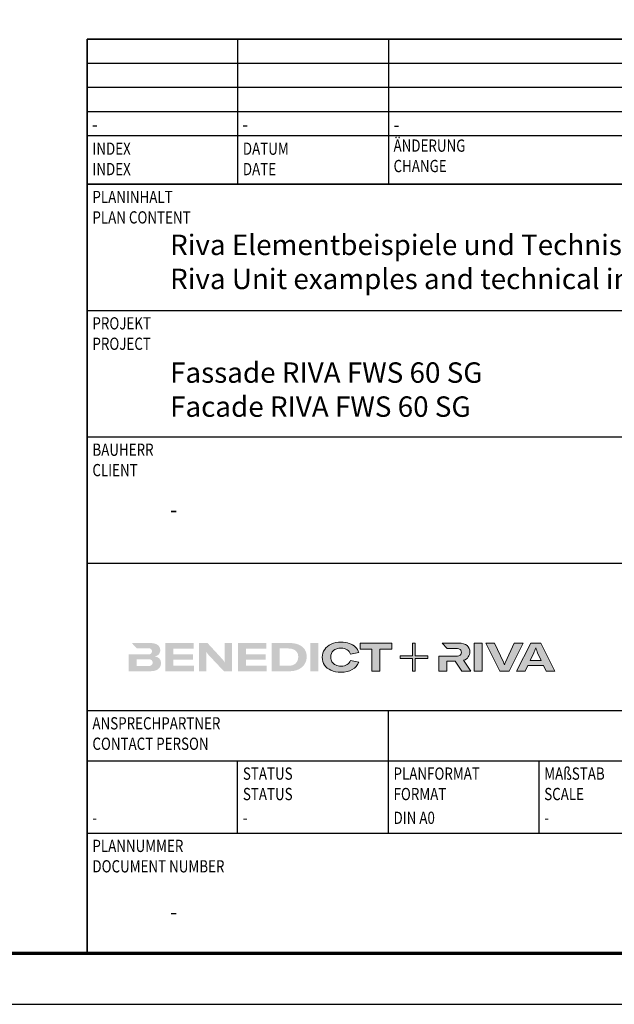
# Model space of a CAD drawing. Units: millimetres. Extents: x 2530 to 23610, y -2229 to 3711.
# Drawn here: x 9139 to 9197, y 2660 to 2756 of the extents above; entities that cross this region are included whole.
import ezdxf

# ---------------------------------------------------------------- set-up
doc = ezdxf.new("R2010")
doc.units = ezdxf.units.MM
doc.linetypes.add('AUSGEZOGEN', pattern=[0])
doc.layers.add('Calque 1', color=7, linetype='Continuous', lineweight=0)
doc.layers.add('Rahmen (ISO)', color=7, linetype='Continuous', lineweight=70)
doc.layers.add('FormatAK-Text', color=7, linetype='Continuous')
doc.layers.add('RAHMEN', color=7, linetype='AUSGEZOGEN')
doc.layers.add('n d', color=6, linetype='Continuous', plot=False)
doc.styles.add('Arial', font='arialbd.ttf')

# ---------------------------------------------------------------- blocks, each defined once
blk = doc.blocks.new('Rahmen A0 EB')
h = blk.add_hatch(color=0)
edge = h.paths.add_edge_path()
edge.add_spline(control_points=[(4952.766, 2692.797), (4952.663, 2692.911), (4952.51, 2692.984), (4952.305, 2693.015)], knot_values=[0, 0, 0, 0, 1, 1, 1, 1], degree=3, periodic=0)
edge.add_spline(control_points=[(4952.305, 2693.015), (4952.484, 2693.051), (4952.619, 2693.125), (4952.711, 2693.236)], knot_values=[1, 1, 1, 1, 2, 2, 2, 2], degree=3, periodic=0)
edge.add_spline(control_points=[(4952.711, 2693.236), (4952.803, 2693.348), (4952.849, 2693.477), (4952.849, 2693.625)], knot_values=[2, 2, 2, 2, 3, 3, 3, 3], degree=3, periodic=0)
edge.add_spline(control_points=[(4952.849, 2693.625), (4952.849, 2693.835), (4952.767, 2694.004), (4952.602, 2694.132)], knot_values=[3, 3, 3, 3, 4, 4, 4, 4], degree=3, periodic=0)
edge.add_spline(control_points=[(4952.602, 2694.132), (4952.438, 2694.26), (4952.192, 2694.325), (4951.866, 2694.325)], knot_values=[4, 4, 4, 4, 5, 5, 5, 5], degree=3, periodic=0)
edge.add_spline(control_points=[(4951.866, 2694.325), (4951.866, 2694.325), (4950.062, 2694.325), (4950.062, 2694.325)], knot_values=[5, 5, 5, 5, 6, 6, 6, 6], degree=3, periodic=0)
edge.add_spline(control_points=[(4950.063, 2694.324), (4950.063, 2694.324), (4950.539, 2693.812), (4950.539, 2693.812)], knot_values=[7, 7, 7, 7, 8, 8, 8, 8], degree=3, periodic=0)
edge.add_spline(control_points=[(4950.539, 2693.812), (4950.539, 2693.812), (4951.648, 2693.812), (4951.648, 2693.812)], knot_values=[8, 8, 8, 8, 9, 9, 9, 9], degree=3, periodic=0)
edge.add_spline(control_points=[(4951.648, 2693.812), (4951.791, 2693.812), (4951.891, 2693.784), (4951.95, 2693.73)], knot_values=[9, 9, 9, 9, 10, 10, 10, 10], degree=3, periodic=0)
edge.add_spline(control_points=[(4951.95, 2693.73), (4952.008, 2693.676), (4952.037, 2693.608), (4952.037, 2693.528)], knot_values=[10, 10, 10, 10, 11, 11, 11, 11], degree=3, periodic=0)
edge.add_spline(control_points=[(4952.037, 2693.528), (4952.037, 2693.315), (4951.907, 2693.209), (4951.648, 2693.209)], knot_values=[11, 11, 11, 11, 12, 12, 12, 12], degree=3, periodic=0)
edge.add_spline(control_points=[(4951.648, 2693.209), (4951.648, 2693.209), (4950.618, 2693.209), (4950.618, 2693.209)], knot_values=[12, 12, 12, 12, 13, 13, 13, 13], degree=3, periodic=0)
edge.add_spline(control_points=[(4950.618, 2693.209), (4950.618, 2693.209), (4949.752, 2693.209), (4949.752, 2693.209)], knot_values=[14, 14, 14, 14, 15, 15, 15, 15], degree=3, periodic=0)
edge.add_spline(control_points=[(4949.752, 2693.209), (4949.752, 2693.209), (4949.752, 2691.565), (4949.752, 2691.565)], knot_values=[15, 15, 15, 15, 16, 16, 16, 16], degree=3, periodic=0)
edge.add_spline(control_points=[(4949.752, 2691.565), (4949.752, 2691.565), (4951.882, 2691.565), (4951.882, 2691.565)], knot_values=[16, 16, 16, 16, 17, 17, 17, 17], degree=3, periodic=0)
edge.add_spline(control_points=[(4951.882, 2691.565), (4952.236, 2691.565), (4952.498, 2691.64), (4952.666, 2691.789)], knot_values=[17, 17, 17, 17, 18, 18, 18, 18], degree=3, periodic=0)
edge.add_spline(control_points=[(4952.666, 2691.789), (4952.835, 2691.938), (4952.919, 2692.125), (4952.919, 2692.35)], knot_values=[18, 18, 18, 18, 19, 19, 19, 19], degree=3, periodic=0)
edge.add_spline(control_points=[(4952.919, 2692.35), (4952.919, 2692.534), (4952.868, 2692.683), (4952.766, 2692.797)], knot_values=[19, 19, 19, 19, 20, 20, 20, 20], degree=3, periodic=0)
edge = h.paths.add_edge_path(flags=16)
edge.add_spline(control_points=[(4952.002, 2692.17), (4951.932, 2692.109), (4951.826, 2692.078), (4951.683, 2692.078)], knot_values=[0, 0, 0, 0, 1, 1, 1, 1], degree=3, periodic=0)
edge.add_spline(control_points=[(4951.683, 2692.078), (4951.683, 2692.078), (4950.537, 2692.078), (4950.537, 2692.078)], knot_values=[1, 1, 1, 1, 2, 2, 2, 2], degree=3, periodic=0)
edge.add_spline(control_points=[(4950.537, 2692.078), (4950.537, 2692.078), (4950.537, 2692.735), (4950.537, 2692.735)], knot_values=[2, 2, 2, 2, 3, 3, 3, 3], degree=3, periodic=0)
edge.add_spline(control_points=[(4950.537, 2692.735), (4950.537, 2692.735), (4951.687, 2692.735), (4951.687, 2692.735)], knot_values=[3, 3, 3, 3, 4, 4, 4, 4], degree=3, periodic=0)
edge.add_spline(control_points=[(4951.687, 2692.735), (4951.827, 2692.735), (4951.932, 2692.706), (4952.002, 2692.648)], knot_values=[4, 4, 4, 4, 5, 5, 5, 5], degree=3, periodic=0)
edge.add_spline(control_points=[(4952.002, 2692.648), (4952.072, 2692.589), (4952.107, 2692.511), (4952.107, 2692.413)], knot_values=[5, 5, 5, 5, 6, 6, 6, 6], degree=3, periodic=0)
edge.add_spline(control_points=[(4952.107, 2692.413), (4952.107, 2692.312), (4952.072, 2692.231), (4952.002, 2692.17)], knot_values=[6, 6, 6, 6, 7, 7, 7, 7], degree=3, periodic=0)
h.paths.add_polyline_path([(4954.115, 2692.708), (4956.05, 2692.708), (4956.05, 2693.221), (4954.115, 2693.221), (4954.115, 2693.777), (4956.116, 2693.777), (4956.116, 2694.325), (4953.33, 2694.325), (4953.33, 2691.565), (4956.143, 2691.565), (4956.143, 2692.113), (4954.115, 2692.113)])
edge = h.paths.add_edge_path()
edge.add_spline(control_points=[(4959.16, 2692.835), (4959.16, 2692.835), (4959.16, 2692.438), (4959.16, 2692.438)], knot_values=[0, 0, 0, 0, 1, 1, 1, 1], degree=3, periodic=0)
edge.add_spline(control_points=[(4959.16, 2692.438), (4959.16, 2692.438), (4959.145, 2692.438), (4959.145, 2692.438)], knot_values=[1, 1, 1, 1, 2, 2, 2, 2], degree=3, periodic=0)
edge.add_spline(control_points=[(4959.145, 2692.438), (4959.088, 2692.55), (4959.015, 2692.655), (4958.927, 2692.753)], knot_values=[2, 2, 2, 2, 3, 3, 3, 3], degree=3, periodic=0)
edge.add_spline(control_points=[(4958.927, 2692.753), (4958.927, 2692.753), (4957.485, 2694.319), (4957.485, 2694.319)], knot_values=[3, 3, 3, 3, 4, 4, 4, 4], degree=3, periodic=0)
edge.add_spline(control_points=[(4957.485, 2694.319), (4957.485, 2694.319), (4956.65, 2694.319), (4956.65, 2694.319)], knot_values=[4, 4, 4, 4, 5, 5, 5, 5], degree=3, periodic=0)
edge.add_spline(control_points=[(4956.65, 2694.319), (4956.65, 2694.319), (4956.65, 2691.56), (4956.65, 2691.56)], knot_values=[5, 5, 5, 5, 6, 6, 6, 6], degree=3, periodic=0)
edge.add_spline(control_points=[(4956.65, 2691.56), (4956.65, 2691.56), (4957.361, 2691.56), (4957.361, 2691.56)], knot_values=[6, 6, 6, 6, 7, 7, 7, 7], degree=3, periodic=0)
edge.add_spline(control_points=[(4957.361, 2691.56), (4957.361, 2691.56), (4957.361, 2693.076), (4957.361, 2693.076)], knot_values=[7, 7, 7, 7, 8, 8, 8, 8], degree=3, periodic=0)
edge.add_spline(control_points=[(4957.361, 2693.076), (4957.361, 2693.076), (4957.361, 2693.461), (4957.361, 2693.461)], knot_values=[8, 8, 8, 8, 9, 9, 9, 9], degree=3, periodic=0)
edge.add_spline(control_points=[(4957.361, 2693.461), (4957.361, 2693.461), (4957.376, 2693.461), (4957.376, 2693.461)], knot_values=[9, 9, 9, 9, 10, 10, 10, 10], degree=3, periodic=0)
edge.add_spline(control_points=[(4957.376, 2693.461), (4957.395, 2693.416), (4957.425, 2693.364), (4957.468, 2693.303)], knot_values=[10, 10, 10, 10, 11, 11, 11, 11], degree=3, periodic=0)
edge.add_spline(control_points=[(4957.468, 2693.303), (4957.511, 2693.242), (4957.553, 2693.19), (4957.594, 2693.146)], knot_values=[11, 11, 11, 11, 12, 12, 12, 12], degree=3, periodic=0)
edge.add_spline(control_points=[(4957.594, 2693.146), (4957.594, 2693.146), (4959.09, 2691.56), (4959.09, 2691.56)], knot_values=[12, 12, 12, 12, 13, 13, 13, 13], degree=3, periodic=0)
edge.add_spline(control_points=[(4959.09, 2691.56), (4959.09, 2691.56), (4959.871, 2691.56), (4959.871, 2691.56)], knot_values=[13, 13, 13, 13, 14, 14, 14, 14], degree=3, periodic=0)
edge.add_spline(control_points=[(4959.871, 2691.56), (4959.871, 2691.56), (4959.871, 2694.319), (4959.871, 2694.319)], knot_values=[14, 14, 14, 14, 15, 15, 15, 15], degree=3, periodic=0)
edge.add_spline(control_points=[(4959.871, 2694.319), (4959.871, 2694.319), (4959.16, 2694.319), (4959.16, 2694.319)], knot_values=[15, 15, 15, 15, 16, 16, 16, 16], degree=3, periodic=0)
edge.add_spline(control_points=[(4959.16, 2694.319), (4959.16, 2694.319), (4959.16, 2692.835), (4959.16, 2692.835)], knot_values=[16, 16, 16, 16, 17, 17, 17, 17], degree=3, periodic=0)
h.paths.add_polyline_path([(4961.238, 2692.708), (4963.173, 2692.708), (4963.173, 2693.221), (4961.238, 2693.221), (4961.238, 2693.777), (4963.239, 2693.777), (4963.239, 2694.325), (4960.453, 2694.325), (4960.453, 2691.565), (4963.266, 2691.565), (4963.266, 2692.113), (4961.238, 2692.113)])
edge = h.paths.add_edge_path()
edge.add_spline(control_points=[(4966.988, 2693.716), (4966.854, 2693.917), (4966.661, 2694.069), (4966.411, 2694.171)], knot_values=[0, 0, 0, 0, 1, 1, 1, 1], degree=3, periodic=0)
edge.add_spline(control_points=[(4966.411, 2694.171), (4966.161, 2694.273), (4965.867, 2694.325), (4965.527, 2694.325)], knot_values=[1, 1, 1, 1, 2, 2, 2, 2], degree=3, periodic=0)
edge.add_spline(control_points=[(4965.527, 2694.325), (4965.527, 2694.325), (4963.775, 2694.325), (4963.775, 2694.325)], knot_values=[2, 2, 2, 2, 3, 3, 3, 3], degree=3, periodic=0)
edge.add_spline(control_points=[(4963.775, 2694.325), (4963.775, 2694.325), (4963.775, 2691.565), (4963.775, 2691.565)], knot_values=[3, 3, 3, 3, 4, 4, 4, 4], degree=3, periodic=0)
edge.add_spline(control_points=[(4963.775, 2691.565), (4963.775, 2691.565), (4965.516, 2691.565), (4965.516, 2691.565)], knot_values=[4, 4, 4, 4, 5, 5, 5, 5], degree=3, periodic=0)
edge.add_spline(control_points=[(4965.516, 2691.565), (4965.842, 2691.565), (4966.132, 2691.624), (4966.386, 2691.742)], knot_values=[5, 5, 5, 5, 6, 6, 6, 6], degree=3, periodic=0)
edge.add_spline(control_points=[(4966.386, 2691.742), (4966.64, 2691.86), (4966.837, 2692.027), (4966.979, 2692.244)], knot_values=[6, 6, 6, 6, 7, 7, 7, 7], degree=3, periodic=0)
edge.add_spline(control_points=[(4966.979, 2692.244), (4967.12, 2692.46), (4967.191, 2692.709), (4967.191, 2692.992)], knot_values=[7, 7, 7, 7, 8, 8, 8, 8], degree=3, periodic=0)
edge.add_spline(control_points=[(4967.191, 2692.992), (4967.191, 2693.274), (4967.123, 2693.516), (4966.988, 2693.716)], knot_values=[8, 8, 8, 8, 9, 9, 9, 9], degree=3, periodic=0)
edge = h.paths.add_edge_path(flags=16)
edge.add_spline(control_points=[(4966.112, 2692.331), (4965.942, 2692.176), (4965.71, 2692.098), (4965.415, 2692.098)], knot_values=[0, 0, 0, 0, 1, 1, 1, 1], degree=3, periodic=0)
edge.add_spline(control_points=[(4965.415, 2692.098), (4965.415, 2692.098), (4964.56, 2692.098), (4964.56, 2692.098)], knot_values=[1, 1, 1, 1, 2, 2, 2, 2], degree=3, periodic=0)
edge.add_spline(control_points=[(4964.56, 2692.098), (4964.56, 2692.098), (4964.56, 2693.792), (4964.56, 2693.792)], knot_values=[2, 2, 2, 2, 3, 3, 3, 3], degree=3, periodic=0)
edge.add_spline(control_points=[(4964.56, 2693.792), (4964.56, 2693.792), (4965.407, 2693.792), (4965.407, 2693.792)], knot_values=[3, 3, 3, 3, 4, 4, 4, 4], degree=3, periodic=0)
edge.add_spline(control_points=[(4965.407, 2693.792), (4965.7, 2693.792), (4965.933, 2693.722), (4966.106, 2693.582)], knot_values=[4, 4, 4, 4, 5, 5, 5, 5], degree=3, periodic=0)
edge.add_spline(control_points=[(4966.106, 2693.582), (4966.28, 2693.442), (4966.367, 2693.242), (4966.367, 2692.98)], knot_values=[5, 5, 5, 5, 6, 6, 6, 6], degree=3, periodic=0)
edge.add_spline(control_points=[(4966.367, 2692.98), (4966.367, 2692.703), (4966.282, 2692.486), (4966.112, 2692.331)], knot_values=[6, 6, 6, 6, 7, 7, 7, 7], degree=3, periodic=0)
h.paths.add_polyline_path([(4967.564, 2691.565), (4968.349, 2691.565), (4968.349, 2694.325), (4967.564, 2694.325)])
edge = h.paths.add_edge_path()
edge.add_spline(control_points=[(4969.817, 2693.586), (4969.997, 2693.744), (4970.242, 2693.823), (4970.553, 2693.823)], knot_values=[0, 0, 0, 0, 1, 1, 1, 1], degree=3, periodic=0)
edge.add_spline(control_points=[(4970.553, 2693.823), (4970.802, 2693.823), (4971.005, 2693.773), (4971.163, 2693.674)], knot_values=[1, 1, 1, 1, 2, 2, 2, 2], degree=3, periodic=0)
edge.add_spline(control_points=[(4971.163, 2693.674), (4971.321, 2693.574), (4971.426, 2693.429), (4971.478, 2693.24)], knot_values=[2, 2, 2, 2, 3, 3, 3, 3], degree=3, periodic=0)
edge.add_spline(control_points=[(4971.478, 2693.24), (4971.478, 2693.24), (4972.29, 2693.384), (4972.29, 2693.384)], knot_values=[3, 3, 3, 3, 4, 4, 4, 4], degree=3, periodic=0)
edge.add_spline(control_points=[(4972.29, 2693.384), (4972.231, 2693.597), (4972.121, 2693.78), (4971.962, 2693.936)], knot_values=[4, 4, 4, 4, 5, 5, 5, 5], degree=3, periodic=0)
edge.add_spline(control_points=[(4971.962, 2693.936), (4971.803, 2694.091), (4971.604, 2694.21), (4971.365, 2694.293)], knot_values=[5, 5, 5, 5, 6, 6, 6, 6], degree=3, periodic=0)
edge.add_spline(control_points=[(4971.365, 2694.293), (4971.127, 2694.376), (4970.859, 2694.418), (4970.561, 2694.418)], knot_values=[6, 6, 6, 6, 7, 7, 7, 7], degree=3, periodic=0)
edge.add_spline(control_points=[(4970.561, 2694.418), (4970.204, 2694.418), (4969.886, 2694.355), (4969.607, 2694.229)], knot_values=[7, 7, 7, 7, 8, 8, 8, 8], degree=3, periodic=0)
edge.add_spline(control_points=[(4969.607, 2694.229), (4969.329, 2694.104), (4969.112, 2693.928), (4968.956, 2693.703)], knot_values=[8, 8, 8, 8, 9, 9, 9, 9], degree=3, periodic=0)
edge.add_spline(control_points=[(4968.956, 2693.703), (4968.801, 2693.477), (4968.723, 2693.221), (4968.723, 2692.933)], knot_values=[9, 9, 9, 9, 10, 10, 10, 10], degree=3, periodic=0)
edge.add_spline(control_points=[(4968.723, 2692.933), (4968.723, 2692.641), (4968.797, 2692.384), (4968.945, 2692.164)], knot_values=[10, 10, 10, 10, 11, 11, 11, 11], degree=3, periodic=0)
edge.add_spline(control_points=[(4968.945, 2692.164), (4969.092, 2691.944), (4969.302, 2691.773), (4969.574, 2691.653)], knot_values=[11, 11, 11, 11, 12, 12, 12, 12], degree=3, periodic=0)
edge.add_spline(control_points=[(4969.574, 2691.653), (4969.846, 2691.532), (4970.165, 2691.472), (4970.53, 2691.472)], knot_values=[12, 12, 12, 12, 13, 13, 13, 13], degree=3, periodic=0)
edge.add_spline(control_points=[(4970.53, 2691.472), (4970.978, 2691.472), (4971.354, 2691.558), (4971.659, 2691.729)], knot_values=[13, 13, 13, 13, 14, 14, 14, 14], degree=3, periodic=0)
edge.add_spline(control_points=[(4971.659, 2691.729), (4971.963, 2691.9), (4972.172, 2692.142), (4972.286, 2692.455)], knot_values=[14, 14, 14, 14, 15, 15, 15, 15], degree=3, periodic=0)
edge.add_spline(control_points=[(4972.286, 2692.455), (4972.286, 2692.455), (4971.486, 2692.626), (4971.486, 2692.626)], knot_values=[15, 15, 15, 15, 16, 16, 16, 16], degree=3, periodic=0)
edge.add_spline(control_points=[(4971.486, 2692.626), (4971.426, 2692.442), (4971.318, 2692.303), (4971.161, 2692.209)], knot_values=[16, 16, 16, 16, 17, 17, 17, 17], degree=3, periodic=0)
edge.add_spline(control_points=[(4971.161, 2692.209), (4971.005, 2692.114), (4970.805, 2692.067), (4970.561, 2692.067)], knot_values=[17, 17, 17, 17, 18, 18, 18, 18], degree=3, periodic=0)
edge.add_spline(control_points=[(4970.561, 2692.067), (4970.356, 2692.067), (4970.178, 2692.103), (4970.025, 2692.176)], knot_values=[18, 18, 18, 18, 19, 19, 19, 19], degree=3, periodic=0)
edge.add_spline(control_points=[(4970.025, 2692.176), (4969.872, 2692.248), (4969.754, 2692.35), (4969.671, 2692.483)], knot_values=[19, 19, 19, 19, 20, 20, 20, 20], degree=3, periodic=0)
edge.add_spline(control_points=[(4969.671, 2692.483), (4969.588, 2692.615), (4969.547, 2692.769), (4969.547, 2692.945)], knot_values=[20, 20, 20, 20, 21, 21, 21, 21], degree=3, periodic=0)
edge.add_spline(control_points=[(4969.547, 2692.945), (4969.547, 2693.214), (4969.637, 2693.428), (4969.817, 2693.586)], knot_values=[21, 21, 21, 21, 22, 22, 22, 22], degree=3, periodic=0)
h.paths.add_polyline_path([(4972.44, 2694.325), (4972.44, 2693.714), (4973.587, 2693.714), (4973.587, 2691.565), (4974.372, 2691.565), (4974.372, 2693.714), (4975.522, 2693.714), (4975.522, 2694.325)])
at = {"true_color": 0xff5a00}
blk.add_hatch(color=20, dxfattribs=at).paths.add_polyline_path([(4979.059, 2693.065), (4977.824, 2693.065), (4977.824, 2694.3), (4977.574, 2694.3), (4977.574, 2693.065), (4976.339, 2693.065), (4976.339, 2692.815), (4977.574, 2692.815), (4977.574, 2691.58), (4977.824, 2691.58), (4977.824, 2692.815), (4979.059, 2692.815)])
h = blk.add_hatch(color=256)
edge = h.paths.add_edge_path()
edge.add_spline(control_points=[(4983.605, 2694.322), (4983.605, 2694.322), (4983.605, 2691.563), (4983.605, 2691.563)], knot_values=[0, 0, 0, 0, 1, 1, 1, 1], degree=3, periodic=0)
edge.add_spline(control_points=[(4983.605, 2691.563), (4983.605, 2691.563), (4984.39, 2691.563), (4984.39, 2691.563)], knot_values=[3, 3, 3, 3, 4, 4, 4, 4], degree=3, periodic=0)
edge.add_spline(control_points=[(4984.39, 2691.563), (4984.39, 2691.563), (4984.39, 2694.322), (4984.39, 2694.322)], knot_values=[2, 2, 2, 2, 3, 3, 3, 3], degree=3, periodic=0)
edge.add_spline(control_points=[(4984.39, 2694.322), (4984.39, 2694.322), (4983.605, 2694.322), (4983.605, 2694.322)], knot_values=[1, 1, 1, 1, 2, 2, 2, 2], degree=3, periodic=0)
edge = h.paths.add_edge_path()
edge.add_spline(control_points=[(4986.469, 2692.464), (4986.469, 2692.464), (4985.602, 2694.322), (4985.602, 2694.322)], knot_values=[0, 0, 0, 0, 1, 1, 1, 1], degree=3, periodic=0)
edge.add_spline(control_points=[(4985.602, 2694.322), (4985.602, 2694.322), (4984.732, 2694.322), (4984.732, 2694.322)], knot_values=[9, 9, 9, 9, 10, 10, 10, 10], degree=3, periodic=0)
edge.add_spline(control_points=[(4984.732, 2694.322), (4984.732, 2694.322), (4986.1, 2691.563), (4986.1, 2691.563)], knot_values=[8, 8, 8, 8, 9, 9, 9, 9], degree=3, periodic=0)
edge.add_spline(control_points=[(4986.1, 2691.563), (4986.1, 2691.563), (4987.04, 2691.563), (4987.04, 2691.563)], knot_values=[7, 7, 7, 7, 8, 8, 8, 8], degree=3, periodic=0)
edge.add_spline(control_points=[(4987.04, 2691.563), (4987.04, 2691.563), (4988.404, 2694.322), (4988.404, 2694.322)], knot_values=[6, 6, 6, 6, 7, 7, 7, 7], degree=3, periodic=0)
edge.add_spline(control_points=[(4988.404, 2694.322), (4988.404, 2694.322), (4987.533, 2694.322), (4987.533, 2694.322)], knot_values=[5, 5, 5, 5, 6, 6, 6, 6], degree=3, periodic=0)
edge.add_spline(control_points=[(4987.533, 2694.322), (4987.533, 2694.322), (4986.667, 2692.464), (4986.667, 2692.464)], knot_values=[4, 4, 4, 4, 5, 5, 5, 5], degree=3, periodic=0)
edge.add_spline(control_points=[(4986.667, 2692.464), (4986.623, 2692.363), (4986.592, 2692.271), (4986.574, 2692.189)], knot_values=[3, 3, 3, 3, 4, 4, 4, 4], degree=3, periodic=0)
edge.add_spline(control_points=[(4986.574, 2692.189), (4986.574, 2692.189), (4986.562, 2692.189), (4986.562, 2692.189)], knot_values=[2, 2, 2, 2, 3, 3, 3, 3], degree=3, periodic=0)
edge.add_spline(control_points=[(4986.562, 2692.189), (4986.539, 2692.287), (4986.508, 2692.379), (4986.469, 2692.464)], knot_values=[1, 1, 1, 1, 2, 2, 2, 2], degree=3, periodic=0)
edge = h.paths.add_edge_path()
edge.add_spline(control_points=[(4990.402, 2692.119), (4990.402, 2692.119), (4990.658, 2691.563), (4990.658, 2691.563)], knot_values=[0, 0, 0, 0, 1, 1, 1, 1], degree=3, periodic=0)
edge.add_spline(control_points=[(4990.658, 2691.563), (4990.658, 2691.563), (4991.498, 2691.563), (4991.498, 2691.563)], knot_values=[7, 7, 7, 7, 8, 8, 8, 8], degree=3, periodic=0)
edge.add_spline(control_points=[(4991.498, 2691.563), (4991.498, 2691.563), (4990.122, 2694.322), (4990.122, 2694.322)], knot_values=[6, 6, 6, 6, 7, 7, 7, 7], degree=3, periodic=0)
edge.add_spline(control_points=[(4990.122, 2694.322), (4990.122, 2694.322), (4989.143, 2694.322), (4989.143, 2694.322)], knot_values=[5, 5, 5, 5, 6, 6, 6, 6], degree=3, periodic=0)
edge.add_spline(control_points=[(4989.143, 2694.322), (4989.143, 2694.322), (4987.763, 2691.563), (4987.763, 2691.563)], knot_values=[4, 4, 4, 4, 5, 5, 5, 5], degree=3, periodic=0)
edge.add_spline(control_points=[(4987.763, 2691.563), (4987.763, 2691.563), (4988.607, 2691.563), (4988.607, 2691.563)], knot_values=[3, 3, 3, 3, 4, 4, 4, 4], degree=3, periodic=0)
edge.add_spline(control_points=[(4988.607, 2691.563), (4988.607, 2691.563), (4988.863, 2692.119), (4988.863, 2692.119)], knot_values=[2, 2, 2, 2, 3, 3, 3, 3], degree=3, periodic=0)
edge.add_spline(control_points=[(4988.863, 2692.119), (4988.863, 2692.119), (4990.402, 2692.119), (4990.402, 2692.119)], knot_values=[1, 1, 1, 1, 2, 2, 2, 2], degree=3, periodic=0)
edge = h.paths.add_edge_path(flags=16)
edge.add_spline(control_points=[(4989.815, 2693.378), (4989.815, 2693.378), (4990.169, 2692.62), (4990.169, 2692.62)], knot_values=[0, 0, 0, 0, 1, 1, 1, 1], degree=3, periodic=0)
edge.add_spline(control_points=[(4990.169, 2692.62), (4990.169, 2692.62), (4989.096, 2692.62), (4989.096, 2692.62)], knot_values=[7, 7, 7, 7, 8, 8, 8, 8], degree=3, periodic=0)
edge.add_spline(control_points=[(4989.096, 2692.62), (4989.096, 2692.62), (4989.45, 2693.378), (4989.45, 2693.378)], knot_values=[6, 6, 6, 6, 7, 7, 7, 7], degree=3, periodic=0)
edge.add_spline(control_points=[(4989.45, 2693.378), (4989.476, 2693.44), (4989.506, 2693.514), (4989.539, 2693.601)], knot_values=[5, 5, 5, 5, 6, 6, 6, 6], degree=3, periodic=0)
edge.add_spline(control_points=[(4989.539, 2693.601), (4989.573, 2693.688), (4989.603, 2693.771), (4989.629, 2693.852)], knot_values=[4, 4, 4, 4, 5, 5, 5, 5], degree=3, periodic=0)
edge.add_spline(control_points=[(4989.629, 2693.852), (4989.629, 2693.852), (4989.636, 2693.852), (4989.636, 2693.852)], knot_values=[3, 3, 3, 3, 4, 4, 4, 4], degree=3, periodic=0)
edge.add_spline(control_points=[(4989.636, 2693.852), (4989.662, 2693.771), (4989.692, 2693.688), (4989.726, 2693.601)], knot_values=[2, 2, 2, 2, 3, 3, 3, 3], degree=3, periodic=0)
edge.add_spline(control_points=[(4989.726, 2693.601), (4989.759, 2693.514), (4989.789, 2693.44), (4989.815, 2693.378)], knot_values=[1, 1, 1, 1, 2, 2, 2, 2], degree=3, periodic=0)
edge = h.paths.add_edge_path()
edge.add_spline(control_points=[(4982.556, 2692.634), (4982.771, 2692.702), (4982.928, 2692.811), (4983.028, 2692.962)], knot_values=[0, 0, 0, 0, 1, 1, 1, 1], degree=3, periodic=0)
edge.add_spline(control_points=[(4983.028, 2692.962), (4983.128, 2693.114), (4983.178, 2693.277), (4983.178, 2693.45)], knot_values=[1, 1, 1, 1, 2, 2, 2, 2], degree=3, periodic=0)
edge.add_spline(control_points=[(4983.178, 2693.45), (4983.178, 2693.696), (4983.089, 2693.904), (4982.911, 2694.072)], knot_values=[2, 2, 2, 2, 3, 3, 3, 3], degree=3, periodic=0)
edge.add_spline(control_points=[(4982.911, 2694.072), (4982.734, 2694.24), (4982.442, 2694.325), (4982.035, 2694.325)], knot_values=[3, 3, 3, 3, 4, 4, 4, 4], degree=3, periodic=0)
edge.add_spline(control_points=[(4982.035, 2694.325), (4982.035, 2694.325), (4980.455, 2694.325), (4980.455, 2694.325)], knot_values=[4, 4, 4, 4, 5, 5, 5, 5], degree=3, periodic=0)
edge.add_spline(control_points=[(4980.455, 2694.325), (4980.455, 2694.325), (4980.941, 2693.801), (4980.941, 2693.801)], knot_values=[5, 5, 5, 5, 6, 6, 6, 6], degree=3, periodic=0)
edge.add_spline(control_points=[(4980.941, 2693.8), (4980.941, 2693.8), (4981.86, 2693.8), (4981.86, 2693.8)], knot_values=[7, 7, 7, 7, 8, 8, 8, 8], degree=3, periodic=0)
edge.add_spline(control_points=[(4981.86, 2693.8), (4982.034, 2693.8), (4982.159, 2693.765), (4982.235, 2693.695)], knot_values=[8, 8, 8, 8, 9, 9, 9, 9], degree=3, periodic=0)
edge.add_spline(control_points=[(4982.235, 2693.695), (4982.312, 2693.625), (4982.35, 2693.536), (4982.35, 2693.427)], knot_values=[9, 9, 9, 9, 10, 10, 10, 10], degree=3, periodic=0)
edge.add_spline(control_points=[(4982.35, 2693.427), (4982.35, 2693.315), (4982.312, 2693.223), (4982.235, 2693.151)], knot_values=[10, 10, 10, 10, 11, 11, 11, 11], degree=3, periodic=0)
edge.add_spline(control_points=[(4982.235, 2693.151), (4982.159, 2693.078), (4982.033, 2693.042), (4981.856, 2693.042)], knot_values=[11, 11, 11, 11, 12, 12, 12, 12], degree=3, periodic=0)
edge.add_spline(control_points=[(4981.856, 2693.042), (4981.856, 2693.042), (4980.991, 2693.042), (4980.991, 2693.042)], knot_values=[12, 12, 12, 12, 13, 13, 13, 13], degree=3, periodic=0)
edge.add_spline(control_points=[(4980.991, 2693.042), (4980.991, 2693.042), (4980.939, 2693.042), (4980.939, 2693.042)], knot_values=[13, 13, 13, 13, 14, 14, 14, 14], degree=3, periodic=0)
edge.add_spline(control_points=[(4980.939, 2693.042), (4980.939, 2693.042), (4980.154, 2693.042), (4980.154, 2693.042)], knot_values=[14, 14, 14, 14, 15, 15, 15, 15], degree=3, periodic=0)
edge.add_spline(control_points=[(4980.154, 2693.042), (4980.154, 2693.042), (4980.154, 2691.565), (4980.154, 2691.565)], knot_values=[15, 15, 15, 15, 16, 16, 16, 16], degree=3, periodic=0)
edge.add_spline(control_points=[(4980.154, 2691.565), (4980.154, 2691.565), (4980.939, 2691.565), (4980.939, 2691.565)], knot_values=[16, 16, 16, 16, 17, 17, 17, 17], degree=3, periodic=0)
edge.add_spline(control_points=[(4980.939, 2691.565), (4980.939, 2691.565), (4980.939, 2692.541), (4980.939, 2692.541)], knot_values=[17, 17, 17, 17, 18, 18, 18, 18], degree=3, periodic=0)
edge.add_spline(control_points=[(4980.939, 2692.541), (4980.939, 2692.541), (4981.744, 2692.541), (4981.744, 2692.541)], knot_values=[18, 18, 18, 18, 19, 19, 19, 19], degree=3, periodic=0)
edge.add_spline(control_points=[(4981.744, 2692.541), (4981.744, 2692.541), (4982.397, 2691.565), (4982.397, 2691.565)], knot_values=[19, 19, 19, 19, 20, 20, 20, 20], degree=3, periodic=0)
edge.add_spline(control_points=[(4982.397, 2691.565), (4982.397, 2691.565), (4983.279, 2691.565), (4983.279, 2691.565)], knot_values=[20, 20, 20, 20, 21, 21, 21, 21], degree=3, periodic=0)
edge.add_spline(control_points=[(4983.279, 2691.565), (4983.279, 2691.565), (4982.556, 2692.634), (4982.556, 2692.634)], knot_values=[21, 21, 21, 21, 22, 22, 22, 22], degree=3, periodic=0)
at = {"linetype": 'ByBlock'}
blk.add_line((4945.693, 2753.479), (4945.693, 2663.932), dxfattribs=at)
at = {"linetype": 'AUSGEZOGEN', "lineweight": 25}
for p, q in [((5034.211, 2753.479), (4945.693, 2753.479)), ((5034.211, 2751.114), (4945.693, 2751.114)), ((5034.211, 2748.748), (4945.693, 2748.748)), ((5034.211, 2746.382), (4945.693, 2746.382)), ((5034.211, 2744.017), (4945.693, 2744.017)), ((4945.693, 2739.285), (5034.211, 2739.285)), ((5034.211, 2739.285), (4945.693, 2739.285)), ((4945.693, 2739.285), (5034.211, 2739.285)), ((4945.693, 2726.905), (5034.211, 2726.905)), ((4945.693, 2714.524), (5034.211, 2714.524)), ((4945.693, 2702.143), (5034.211, 2702.143)), ((4945.693, 2687.715), (5034.211, 2687.715)), ((4975.192, 2675.707), (4975.192, 2687.715)), ((4945.693, 2682.788), (5034.211, 2682.788)), ((4945.693, 2682.788), (5034.211, 2682.788)), ((4960.432, 2675.707), (4960.432, 2682.788)), ((4989.952, 2675.707), (4989.952, 2682.788)), ((4945.693, 2675.707), (5034.211, 2675.707)), ((4945.693, 2675.707), (5034.211, 2675.707))]:
    blk.add_line(p, q, dxfattribs=at)
for p, q in [((4960.432, 2753.479), (4960.432, 2739.285)), ((4975.192, 2753.479), (4975.192, 2739.285))]:
    blk.add_line(p, q)
blk.add_lwpolyline([(4945.693, 2753.479), (5034.211, 2753.479), (5034.211, 2663.932), (4945.693, 2663.932)], close=True)
at = {"layer": 'Calque 1'}
blk.add_lwpolyline([(4972.44, 2694.325), (4972.44, 2693.714), (4973.587, 2693.714), (4973.587, 2691.565), (4974.372, 2691.565), (4974.372, 2693.714), (4975.522, 2693.714), (4975.522, 2694.325)], close=True, dxfattribs=at)
at = {"layer": 'Calque 1', "color": 20, "true_color": 0xff5a00}
blk.add_lwpolyline([(4979.059, 2693.065), (4977.824, 2693.065), (4977.824, 2694.3), (4977.574, 2694.3), (4977.574, 2693.065), (4976.339, 2693.065), (4976.339, 2692.815), (4977.574, 2692.815), (4977.574, 2691.58), (4977.824, 2691.58), (4977.824, 2692.815), (4979.059, 2692.815)], close=True, dxfattribs=at)
at = {"layer": 'Calque 1'}
for points, knots in [([(4969.817, 2693.586), (4969.997, 2693.744), (4970.242, 2693.823), (4970.553, 2693.823), (4970.802, 2693.823), (4971.005, 2693.773), (4971.163, 2693.674), (4971.321, 2693.574), (4971.426, 2693.429), (4971.478, 2693.24), (4971.478, 2693.24), (4972.29, 2693.384), (4972.29, 2693.384), (4972.231, 2693.597), (4972.121, 2693.78), (4971.962, 2693.936), (4971.803, 2694.091), (4971.604, 2694.21), (4971.365, 2694.293), (4971.127, 2694.376), (4970.859, 2694.418), (4970.561, 2694.418), (4970.204, 2694.418), (4969.886, 2694.355), (4969.607, 2694.229), (4969.329, 2694.104), (4969.112, 2693.928), (4968.956, 2693.703), (4968.801, 2693.477), (4968.723, 2693.221), (4968.723, 2692.933), (4968.723, 2692.641), (4968.797, 2692.384), (4968.945, 2692.164), (4969.092, 2691.944), (4969.302, 2691.773), (4969.574, 2691.653), (4969.846, 2691.532), (4970.165, 2691.472), (4970.53, 2691.472), (4970.978, 2691.472), (4971.354, 2691.558), (4971.659, 2691.729), (4971.963, 2691.9), (4972.172, 2692.142), (4972.286, 2692.455), (4972.286, 2692.455), (4971.486, 2692.626), (4971.486, 2692.626), (4971.426, 2692.442), (4971.318, 2692.303), (4971.161, 2692.209), (4971.005, 2692.114), (4970.805, 2692.067), (4970.561, 2692.067), (4970.356, 2692.067), (4970.178, 2692.103), (4970.025, 2692.176), (4969.872, 2692.248), (4969.754, 2692.35), (4969.671, 2692.483), (4969.588, 2692.615), (4969.547, 2692.769), (4969.547, 2692.945), (4969.547, 2693.214), (4969.637, 2693.428), (4969.817, 2693.586)], [0, 0, 0, 0, 1, 1, 1, 2, 2, 2, 3, 3, 3, 4, 4, 4, 5, 5, 5, 6, 6, 6, 7, 7, 7, 8, 8, 8, 9, 9, 9, 10, 10, 10, 11, 11, 11, 12, 12, 12, 13, 13, 13, 14, 14, 14, 15, 15, 15, 16, 16, 16, 17, 17, 17, 18, 18, 18, 19, 19, 19, 20, 20, 20, 21, 21, 21, 22, 22, 22, 22]), ([(4982.556, 2692.634), (4982.771, 2692.702), (4982.928, 2692.811), (4983.028, 2692.962), (4983.128, 2693.114), (4983.178, 2693.277), (4983.178, 2693.45), (4983.178, 2693.696), (4983.089, 2693.904), (4982.911, 2694.072), (4982.734, 2694.24), (4982.442, 2694.325), (4982.035, 2694.325), (4982.035, 2694.325), (4980.455, 2694.325), (4980.455, 2694.325), (4980.455, 2694.325), (4980.941, 2693.801), (4980.941, 2693.801), (4980.941, 2693.801), (4980.941, 2693.8), (4980.941, 2693.8), (4980.941, 2693.8), (4981.86, 2693.8), (4981.86, 2693.8), (4982.034, 2693.8), (4982.159, 2693.765), (4982.235, 2693.695), (4982.312, 2693.625), (4982.35, 2693.536), (4982.35, 2693.427), (4982.35, 2693.315), (4982.312, 2693.223), (4982.235, 2693.151), (4982.159, 2693.078), (4982.033, 2693.042), (4981.856, 2693.042), (4981.856, 2693.042), (4980.991, 2693.042), (4980.991, 2693.042), (4980.991, 2693.042), (4980.939, 2693.042), (4980.939, 2693.042), (4980.939, 2693.042), (4980.154, 2693.042), (4980.154, 2693.042), (4980.154, 2693.042), (4980.154, 2691.565), (4980.154, 2691.565), (4980.154, 2691.565), (4980.939, 2691.565), (4980.939, 2691.565), (4980.939, 2691.565), (4980.939, 2692.541), (4980.939, 2692.541), (4980.939, 2692.541), (4981.744, 2692.541), (4981.744, 2692.541), (4981.744, 2692.541), (4982.397, 2691.565), (4982.397, 2691.565), (4982.397, 2691.565), (4983.279, 2691.565), (4983.279, 2691.565), (4983.279, 2691.565), (4982.556, 2692.634), (4982.556, 2692.634)], [0, 0, 0, 0, 1, 1, 1, 2, 2, 2, 3, 3, 3, 4, 4, 4, 5, 5, 5, 6, 6, 6, 7, 7, 7, 8, 8, 8, 9, 9, 9, 10, 10, 10, 11, 11, 11, 12, 12, 12, 13, 13, 13, 14, 14, 14, 15, 15, 15, 16, 16, 16, 17, 17, 17, 18, 18, 18, 19, 19, 19, 20, 20, 20, 21, 21, 21, 22, 22, 22, 22]), ([(4983.605, 2691.563), (4983.605, 2691.563), (4983.605, 2694.322), (4983.605, 2694.322), (4983.605, 2694.322), (4984.39, 2694.322), (4984.39, 2694.322), (4984.39, 2694.322), (4984.39, 2691.563), (4984.39, 2691.563), (4984.39, 2691.563), (4983.605, 2691.563), (4983.605, 2691.563)], [0, 0, 0, 0, 1, 1, 1, 2, 2, 2, 3, 3, 3, 4, 4, 4, 4]), ([(4985.602, 2694.322), (4985.602, 2694.322), (4986.469, 2692.464), (4986.469, 2692.464), (4986.508, 2692.379), (4986.539, 2692.287), (4986.562, 2692.189), (4986.562, 2692.189), (4986.574, 2692.189), (4986.574, 2692.189), (4986.592, 2692.271), (4986.623, 2692.363), (4986.667, 2692.464), (4986.667, 2692.464), (4987.533, 2694.322), (4987.533, 2694.322), (4987.533, 2694.322), (4988.404, 2694.322), (4988.404, 2694.322), (4988.404, 2694.322), (4987.04, 2691.563), (4987.04, 2691.563), (4987.04, 2691.563), (4986.1, 2691.563), (4986.1, 2691.563), (4986.1, 2691.563), (4984.732, 2694.322), (4984.732, 2694.322), (4984.732, 2694.322), (4985.602, 2694.322), (4985.602, 2694.322)], [0, 0, 0, 0, 1, 1, 1, 2, 2, 2, 3, 3, 3, 4, 4, 4, 5, 5, 5, 6, 6, 6, 7, 7, 7, 8, 8, 8, 9, 9, 9, 10, 10, 10, 10]), ([(4990.658, 2691.563), (4990.658, 2691.563), (4990.402, 2692.119), (4990.402, 2692.119), (4990.402, 2692.119), (4988.863, 2692.119), (4988.863, 2692.119), (4988.863, 2692.119), (4988.607, 2691.563), (4988.607, 2691.563), (4988.607, 2691.563), (4987.763, 2691.563), (4987.763, 2691.563), (4987.763, 2691.563), (4989.143, 2694.322), (4989.143, 2694.322), (4989.143, 2694.322), (4990.122, 2694.322), (4990.122, 2694.322), (4990.122, 2694.322), (4991.498, 2691.563), (4991.498, 2691.563), (4991.498, 2691.563), (4990.658, 2691.563), (4990.658, 2691.563)], [0, 0, 0, 0, 1, 1, 1, 2, 2, 2, 3, 3, 3, 4, 4, 4, 5, 5, 5, 6, 6, 6, 7, 7, 7, 8, 8, 8, 8]), ([(4990.169, 2692.62), (4990.169, 2692.62), (4989.815, 2693.378), (4989.815, 2693.378), (4989.789, 2693.44), (4989.759, 2693.514), (4989.726, 2693.601), (4989.692, 2693.688), (4989.662, 2693.771), (4989.636, 2693.852), (4989.636, 2693.852), (4989.629, 2693.852), (4989.629, 2693.852), (4989.603, 2693.771), (4989.573, 2693.688), (4989.539, 2693.601), (4989.506, 2693.514), (4989.476, 2693.44), (4989.45, 2693.378), (4989.45, 2693.378), (4989.096, 2692.62), (4989.096, 2692.62), (4989.096, 2692.62), (4990.169, 2692.62), (4990.169, 2692.62)], [0, 0, 0, 0, 1, 1, 1, 2, 2, 2, 3, 3, 3, 4, 4, 4, 5, 5, 5, 6, 6, 6, 7, 7, 7, 8, 8, 8, 8])]:
    blk.add_open_spline(points, degree=3, knots=knots, dxfattribs=at)
at = {"layer": 'n d'}
blk.add_line((3850.211, 2658.932), (5039.211, 2658.932), dxfattribs=at)
blk.add_lwpolyline([(3850.211, 2658.932), (5039.211, 2658.932), (5039.211, 3499.932), (3850.211, 3499.932)], close=True, dxfattribs=at)
at = {"layer": 'Rahmen (ISO)'}
blk.add_lwpolyline([(3855.211, 2663.932), (5034.211, 2663.932), (5034.211, 3494.932), (3855.211, 3494.932)], close=True, dxfattribs=at)
at = {"linetype": 'AUSGEZOGEN', "lineweight": 25, "char_height": 1.2, "attachment_point": 1, "style": 'Arial'}
for s, insert, width in [('\\W0.80;ÄNDERUNG  \\PCHANGE', (4975.703, 2743.662), 13), ('\\W0.80;INDEX  \\PINDEX', (4946.204, 2743.363), 13), ('\\W0.80;DATUM  \\PDATE', (4960.943, 2743.363), 13), ('\\W0.80;PLANINHALT  \\PPLAN CONTENT', (4946.204, 2738.631), 13), ('\\W0.80;PROJEKT  \\PPROJECT', (4946.204, 2726.251), 13), ('\\W0.80;BAUHERR \\PCLIENT', (4946.204, 2713.87), 19.39489), ('\\W0.80;ANSPRECHPARTNER \\PCONTACT PERSON', (4946.204, 2687.061), 13), ('\\W0.80;STATUS  \\PSTATUS', (4960.943, 2682.134), 13), ('\\W0.80;PLANFORMAT  \\PFORMAT', (4975.703, 2682.134), 13), ('\\W0.80;MAßSTAB  \\PSCALE', (4990.463, 2682.134), 13), ('\\fArial|b0|i0|c0|p34;\\W0.80;-', (4946.204, 2677.805), 13), ('\\fArial|b0|i0|c0|p34;\\W0.80;-', (4960.943, 2677.805), 13), ('\\fArial|b0|i0|c0|p34;\\W0.80;DIN A0', (4975.703, 2677.805), 13), ('\\fArial|b0|i0|c0|p34;\\W0.80;-', (4990.463, 2677.805), 13), ('\\W0.80;PLANNUMMER\\PDOCUMENT NUMBER', (4946.204, 2675.053), 19.82887)]:
    blk.add_mtext(s, dxfattribs=dict(at, insert=insert, width=width))
at = {"layer": 'FormatAK-Text', "color": 7, "linetype": 'AUSGEZOGEN', "lineweight": 25, "char_height": 1.196, "width": 13, "style": 'Arial'}
for insert, attachment_point in [((4946.431, 2745.729), 2), ((4961.17, 2745.729), 2), ((4975.703, 2745.687), 1)]:
    blk.add_mtext('-', dxfattribs=dict(at, insert=insert, attachment_point=attachment_point))
at = {"layer": 'FormatAK-Text', "color": 0, "attachment_point": 1, "style": 'Arial'}
for s, width, insert, char_height in [('\\fArial|b0|i0|c0|p34;Riva Elementbeispiele und Technische Informationen\\PRiva Unit examples and technical information', 69.87194, (4953.811, 2734.34), 2), ('\\fArial|b0|i0|c0|p34;Fassade RIVA FWS 60 SG\\PFacade RIVA FWS 60 SG ', 104.77194, (4953.811, 2721.825), 2), ('\\fArial|b0|i0|c0|p34;-', 61.27194, (4953.811, 2708.137), 1.5), ('\\fArial|b0|i0|c0|p34;-', 61.27194, (4953.811, 2668.731), 1.5)]:
    blk.add_mtext_dynamic_manual_height_columns(s, width=width, gutter_width=15, heights=[6.361], dxfattribs=dict(at, insert=insert, char_height=char_height))

msp = doc.modelspace()

# ---------------------------------------------------------------- block references
at = {"layer": 'RAHMEN'}
msp.add_blockref('Rahmen A0 EB', (4200.081, 0.727), dxfattribs=at)

doc.saveas('drawing.dxf')
